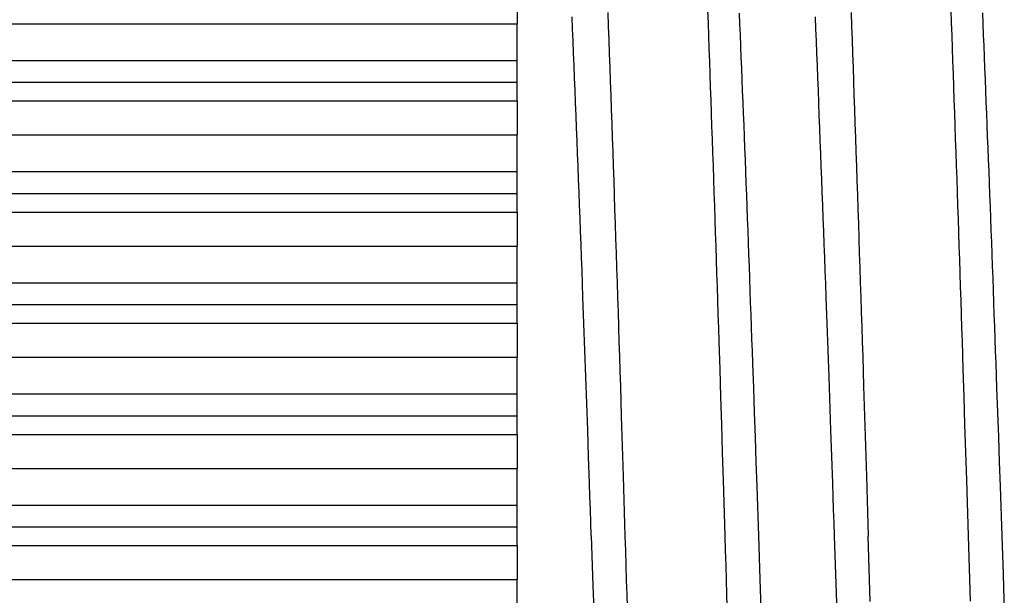
# Model space of a CAD drawing. Units: millimetres. Extents: x 0 to 841, y 0 to 594.
# Drawn here: x 97 to 106, y 473 to 478 of the extents above; entities that cross this region are included whole.
import ezdxf

# ---------------------------------------------------------------- set-up
doc = ezdxf.new("R2010")
doc.units = ezdxf.units.MM
doc.layers.add('SLD-0', color=179, linetype='Continuous')

msp = doc.modelspace()

# ---------------------------------------------------------------- linework, layer by layer
at = {"layer": 'SLD-0'}
for p, q in [((101.875, 478.4311), (101.875, 478.117)), ((102.7124, 478.2223), (102.717, 478.0963)), ((103.6353, 478.2399), (103.6395, 478.1232)), ((103.9277, 478.2161), (103.9319, 478.115)), ((104.9624, 478.2225), (104.9669, 478.0965)), ((105.8852, 478.2434), (105.8894, 478.1267)), ((106.1776, 478.2186), (106.1818, 478.1175)), ((86.2824, 478.117), (101.875, 478.117)), ((101.875, 477.7785), (101.875, 478.117)), ((102.387, 478.0713), (102.3825, 478.1827)), ((102.717, 478.0963), (102.7215, 477.9695)), ((103.6395, 478.1232), (103.6437, 478.006)), ((103.9319, 478.115), (103.936, 478.0134)), ((104.637, 478.0713), (104.6325, 478.1827)), ((104.9669, 478.0965), (104.9715, 477.9698)), ((105.8894, 478.1267), (105.8936, 478.0094)), ((106.1818, 478.1175), (106.1859, 478.0158)), ((102.3916, 477.959), (102.387, 478.0713)), ((103.6437, 478.006), (103.6479, 477.8882)), ((103.936, 478.0134), (103.9401, 477.9111)), ((104.6416, 477.959), (104.637, 478.0713)), ((105.8936, 478.0094), (105.8977, 477.8915)), ((106.1859, 478.0158), (106.19, 477.9135)), ((102.3961, 477.846), (102.3916, 477.959)), ((102.7215, 477.9695), (102.726, 477.8421)), ((103.9401, 477.9111), (103.9442, 477.8083)), ((104.6461, 477.846), (104.6416, 477.959)), ((104.9715, 477.9698), (104.976, 477.8424)), ((106.19, 477.9135), (106.1941, 477.8106)), ((102.4007, 477.7323), (102.3961, 477.846)), ((102.726, 477.8421), (102.7305, 477.7139)), ((103.6479, 477.8882), (103.652, 477.7698)), ((104.6507, 477.7323), (104.6461, 477.846)), ((104.976, 477.8424), (104.9805, 477.7143)), ((105.8977, 477.8915), (105.9019, 477.7731)), ((85.8087, 477.7785), (101.875, 477.7785)), ((101.875, 477.5766), (101.875, 477.7785)), ((102.4052, 477.6178), (102.4007, 477.7323)), ((103.652, 477.7698), (103.6562, 477.6508)), ((103.9442, 477.8083), (103.9483, 477.7049)), ((104.6552, 477.6178), (104.6507, 477.7323)), ((105.9019, 477.7731), (105.9061, 477.654)), ((106.1941, 477.8106), (106.1982, 477.7072)), ((102.7305, 477.7139), (102.735, 477.5852)), ((103.6562, 477.6508), (103.6604, 477.5313)), ((103.9483, 477.7049), (103.9525, 477.601)), ((104.9805, 477.7143), (104.985, 477.5856)), ((105.9061, 477.654), (105.9103, 477.5344)), ((106.1982, 477.7072), (106.2024, 477.6032)), ((85.8087, 477.5766), (101.875, 477.5766)), ((101.875, 477.4033), (101.875, 477.5766)), ((102.4098, 477.5027), (102.4052, 477.6178)), ((102.735, 477.5852), (102.7395, 477.4558)), ((103.9525, 477.601), (103.9566, 477.4965)), ((104.6598, 477.5027), (104.6552, 477.6178)), ((104.985, 477.5856), (104.9895, 477.4562)), ((106.2024, 477.6032), (106.2065, 477.4987)), ((102.4144, 477.3869), (102.4098, 477.5027)), ((102.7395, 477.4558), (102.744, 477.3258)), ((103.6604, 477.5313), (103.6646, 477.4113)), ((103.9566, 477.4965), (103.9607, 477.3915)), ((104.6644, 477.3869), (104.6598, 477.5027)), ((104.9895, 477.4562), (104.994, 477.3262)), ((105.9103, 477.5344), (105.9145, 477.4143)), ((106.2065, 477.4987), (106.2106, 477.3937)), ((86.2824, 477.4033), (101.875, 477.4033)), ((101.875, 477.4033), (101.875, 477.0893)), ((102.4189, 477.2705), (102.4144, 477.3869)), ((103.6646, 477.4113), (103.6687, 477.2907)), ((103.9607, 477.3915), (103.9648, 477.286)), ((104.6689, 477.2705), (104.6644, 477.3869)), ((105.9145, 477.4143), (105.9186, 477.2936)), ((106.2106, 477.3937), (106.2147, 477.2881)), ((102.744, 477.3258), (102.7485, 477.1952)), ((103.6687, 477.2907), (103.6729, 477.1696)), ((103.9648, 477.286), (103.969, 477.1801)), ((104.994, 477.3262), (104.9985, 477.1956)), ((105.9186, 477.2936), (105.9228, 477.1725)), ((106.2147, 477.2881), (106.2189, 477.1821)), ((102.4235, 477.1535), (102.4189, 477.2705)), ((102.7485, 477.1952), (102.753, 477.064)), ((104.6735, 477.1535), (104.6689, 477.2705)), ((104.9985, 477.1956), (105.003, 477.0645)), ((102.4281, 477.0359), (102.4235, 477.1535)), ((103.6729, 477.1696), (103.6771, 477.048)), ((103.969, 477.1801), (103.9731, 477.0736)), ((104.6781, 477.0359), (104.6735, 477.1535)), ((105.9228, 477.1725), (105.927, 477.0508)), ((106.2189, 477.1821), (106.223, 477.0756)), ((86.304, 477.0893), (101.875, 477.0893)), ((101.875, 476.7507), (101.875, 477.0893)), ((102.4326, 476.9178), (102.4281, 477.0359)), ((102.753, 477.064), (102.7575, 476.9323)), ((103.6771, 477.048), (103.6812, 476.926)), ((103.9731, 477.0736), (103.9772, 476.9666)), ((104.6826, 476.9178), (104.6781, 477.0359)), ((105.003, 477.0645), (105.0075, 476.9327)), ((105.927, 477.0508), (105.9312, 476.9287)), ((106.223, 477.0756), (106.2271, 476.9686)), ((102.4372, 476.7991), (102.4326, 476.9178)), ((102.7575, 476.9323), (102.762, 476.8)), ((103.6812, 476.926), (103.6854, 476.8035)), ((103.9772, 476.9666), (103.9813, 476.8592)), ((104.6872, 476.7991), (104.6826, 476.9178)), ((105.0075, 476.9327), (105.012, 476.8005)), ((105.9312, 476.9287), (105.9353, 476.8061)), ((106.2271, 476.9686), (106.2313, 476.8611)), ((103.9813, 476.8592), (103.9854, 476.7514)), ((106.2313, 476.8611), (106.2354, 476.7532)), ((85.8667, 476.7507), (101.875, 476.7507)), ((101.875, 476.5489), (101.875, 476.7507)), ((102.4418, 476.6799), (102.4372, 476.7991)), ((102.762, 476.8), (102.7665, 476.6673)), ((103.6854, 476.8035), (103.6896, 476.6806)), ((103.9854, 476.7514), (103.9896, 476.6431)), ((104.6918, 476.6799), (104.6872, 476.7991)), ((105.012, 476.8005), (105.0165, 476.6677)), ((105.9353, 476.8061), (105.9395, 476.6831)), ((106.2354, 476.7532), (106.2395, 476.6449)), ((102.4463, 476.5603), (102.4418, 476.6799)), ((102.7665, 476.6673), (102.771, 476.534)), ((103.6896, 476.6806), (103.6937, 476.5573)), ((103.9896, 476.6431), (103.9937, 476.5344)), ((104.6963, 476.5603), (104.6918, 476.6799)), ((105.0165, 476.6677), (105.021, 476.5344)), ((105.9395, 476.6831), (105.9436, 476.5597)), ((106.2395, 476.6449), (106.2436, 476.5362)), ((85.895, 476.5489), (101.875, 476.5489)), ((101.875, 476.3756), (101.875, 476.5489)), ((102.4509, 476.4403), (102.4463, 476.5603)), ((103.6937, 476.5573), (103.6979, 476.4335)), ((104.7009, 476.4403), (104.6963, 476.5603)), ((105.9436, 476.5597), (105.9478, 476.4359)), ((102.771, 476.534), (102.7755, 476.4003)), ((103.9937, 476.5344), (103.9978, 476.4253)), ((105.021, 476.5344), (105.0255, 476.4007)), ((106.2436, 476.5362), (106.2477, 476.427)), ((86.4022, 476.3756), (101.875, 476.3756)), ((101.875, 476.3756), (101.875, 476.0615)), ((102.4554, 476.3198), (102.4509, 476.4403)), ((102.7755, 476.4003), (102.7799, 476.2661)), ((103.6979, 476.4335), (103.702, 476.3094)), ((103.9978, 476.4253), (104.0019, 476.3159)), ((104.7054, 476.3198), (104.7009, 476.4403)), ((105.0255, 476.4007), (105.03, 476.2665)), ((105.9478, 476.4359), (105.952, 476.3116)), ((106.2477, 476.427), (106.2519, 476.3175)), ((102.4599, 476.199), (102.4554, 476.3198)), ((103.702, 476.3094), (103.7062, 476.1849)), ((104.0019, 476.3159), (104.006, 476.206)), ((104.7099, 476.199), (104.7054, 476.3198)), ((105.952, 476.3116), (105.9561, 476.187)), ((106.2519, 476.3175), (106.256, 476.2076)), ((102.4644, 476.0778), (102.4599, 476.199)), ((102.7799, 476.2661), (102.7844, 476.1316)), ((103.7062, 476.1849), (103.7103, 476.06)), ((104.006, 476.206), (104.0101, 476.0959)), ((104.7144, 476.0778), (104.7099, 476.199)), ((105.03, 476.2665), (105.0344, 476.1319)), ((105.9561, 476.187), (105.9602, 476.0621)), ((106.256, 476.2076), (106.2601, 476.0974)), ((102.7844, 476.1316), (102.7889, 475.9965)), ((104.0101, 476.0959), (104.0142, 475.9853)), ((105.0344, 476.1319), (105.0389, 475.9968)), ((106.2601, 476.0974), (106.2642, 475.9868)), ((86.4667, 476.0615), (101.875, 476.0615)), ((101.875, 475.723), (101.875, 476.0615)), ((102.469, 475.9563), (102.4644, 476.0778)), ((103.7103, 476.06), (103.7144, 475.9348)), ((104.719, 475.9563), (104.7144, 476.0778)), ((105.9602, 476.0621), (105.9644, 475.9368)), ((102.4735, 475.8345), (102.469, 475.9563)), ((102.7889, 475.9965), (102.7933, 475.8611)), ((103.7144, 475.9348), (103.7186, 475.8093)), ((104.0142, 475.9853), (104.0183, 475.8745)), ((104.7235, 475.8345), (104.719, 475.9563)), ((105.0389, 475.9968), (105.0433, 475.8614)), ((105.9644, 475.9368), (105.9685, 475.8111)), ((106.2642, 475.9868), (106.2683, 475.8758)), ((102.4779, 475.7125), (102.4735, 475.8345)), ((102.7933, 475.8611), (102.7978, 475.7254)), ((104.0183, 475.8745), (104.0224, 475.7633)), ((104.7279, 475.7125), (104.7235, 475.8345)), ((105.0433, 475.8614), (105.0478, 475.7256)), ((106.2683, 475.8758), (106.2724, 475.7646)), ((102.7978, 475.7254), (102.8022, 475.5893)), ((103.7186, 475.8093), (103.7227, 475.6834)), ((104.0224, 475.7633), (104.0265, 475.6518)), ((105.0478, 475.7256), (105.0522, 475.5894)), ((105.9685, 475.8111), (105.9726, 475.6852)), ((106.2724, 475.7646), (106.2765, 475.6531)), ((86.068, 475.723), (101.875, 475.723)), ((101.875, 475.5211), (101.875, 475.723)), ((102.4824, 475.5902), (102.4779, 475.7125)), ((103.7227, 475.6834), (103.7268, 475.5573)), ((104.0265, 475.6518), (104.0306, 475.5401)), ((104.7324, 475.5902), (104.7279, 475.7125)), ((105.9726, 475.6852), (105.9767, 475.5589)), ((106.2765, 475.6531), (106.2805, 475.5413)), ((102.4913, 475.3451), (102.4824, 475.5902)), ((102.8022, 475.5893), (102.8066, 475.4528)), ((103.7268, 475.5573), (103.7308, 475.4308)), ((104.7413, 475.3451), (104.7324, 475.5902)), ((105.0522, 475.5894), (105.0566, 475.4529)), ((105.9767, 475.5589), (105.9808, 475.4324)), ((86.1241, 475.5211), (101.875, 475.5211)), ((101.875, 475.3478), (101.875, 475.5211)), ((102.8066, 475.4528), (102.811, 475.3161)), ((104.0306, 475.5401), (104.0346, 475.428)), ((105.0566, 475.4529), (105.061, 475.3161)), ((106.2805, 475.5413), (106.2846, 475.4292)), ((103.7308, 475.4308), (103.7349, 475.3041)), ((104.0346, 475.428), (104.0387, 475.3157)), ((105.9808, 475.4324), (105.9849, 475.3056)), ((106.2846, 475.4292), (106.2887, 475.3168)), ((86.6614, 475.3478), (101.875, 475.3478)), ((101.875, 475.3478), (101.875, 475.0338)), ((102.5001, 475.0993), (102.4913, 475.3451)), ((102.811, 475.3161), (102.8154, 475.179)), ((103.7349, 475.3041), (103.739, 475.1772)), ((104.0387, 475.3157), (104.0428, 475.2032)), ((104.7501, 475.0993), (104.7413, 475.3451)), ((105.061, 475.3161), (105.0654, 475.179)), ((105.9849, 475.3056), (105.9889, 475.1786)), ((106.2887, 475.3168), (106.2927, 475.2042)), ((102.8154, 475.179), (102.8198, 475.0417)), ((104.0428, 475.2032), (104.0468, 475.0905)), ((105.0654, 475.179), (105.0698, 475.0416)), ((105.9889, 475.1786), (105.997, 474.9238)), ((106.2927, 475.2042), (106.2968, 475.0914)), ((102.5089, 474.8532), (102.5001, 475.0993)), ((103.739, 475.1772), (103.747, 474.9226)), ((104.0468, 475.0905), (104.0509, 474.9775)), ((104.7589, 474.8532), (104.7501, 475.0993)), ((106.2968, 475.0914), (106.3008, 474.9784)), ((86.7678, 475.0338), (101.875, 475.0338)), ((101.875, 474.6952), (101.875, 475.0338)), ((102.8198, 475.0417), (102.8241, 474.9041)), ((105.0698, 475.0416), (105.0784, 474.7662)), ((103.747, 474.9226), (103.7551, 474.6673)), ((104.0509, 474.9775), (104.0589, 474.751)), ((105.997, 474.9238), (106.005, 474.6683)), ((106.3008, 474.9784), (106.3089, 474.7517)), ((102.5262, 474.3609), (102.5089, 474.8532)), ((102.8241, 474.9041), (102.8284, 474.7663)), ((104.7762, 474.3609), (104.7589, 474.8532)), ((102.8284, 474.7663), (102.837, 474.49)), ((104.0589, 474.751), (104.0669, 474.5238)), ((105.0784, 474.7662), (105.087, 474.49)), ((106.3089, 474.7517), (106.3168, 474.5244)), ((86.409, 474.6952), (101.875, 474.6952)), ((101.875, 474.4934), (101.875, 474.6952)), ((103.7551, 474.6673), (103.763, 474.4112)), ((106.005, 474.6683), (106.013, 474.412)), ((86.4919, 474.4934), (101.875, 474.4934)), ((101.875, 474.3201), (101.875, 474.4934)), ((102.837, 474.49), (102.8456, 474.2131)), ((104.0669, 474.5238), (104.0748, 474.296)), ((105.087, 474.49), (105.0956, 474.2131)), ((106.3168, 474.5244), (106.3248, 474.2965)), ((102.5347, 474.115), (102.5262, 474.3609)), ((103.763, 474.4112), (103.7709, 474.1546)), ((104.7847, 474.115), (104.7762, 474.3609)), ((106.013, 474.412), (106.0209, 474.1552)), ((87.0557, 474.3201), (101.875, 474.3201)), ((101.875, 474.3201), (101.875, 474.006)), ((104.0748, 474.296), (104.0827, 474.0678)), ((106.3248, 474.2965), (106.3326, 474.0682)), ((102.8456, 474.2131), (102.8541, 473.9357)), ((105.0956, 474.2131), (105.1041, 473.9356)), ((102.5431, 473.8697), (102.5347, 474.115)), ((103.7709, 474.1546), (103.7788, 473.8976)), ((104.7931, 473.8697), (104.7847, 474.115)), ((106.0209, 474.1552), (106.0288, 473.898)), ((87.2022, 474.006), (101.875, 474.006)), ((101.875, 473.6675), (101.875, 474.006)), ((104.0827, 474.0678), (104.0905, 473.8392)), ((106.3326, 474.0682), (106.3405, 473.8395)), ((102.8541, 473.9357), (102.8711, 473.38)), ((105.1041, 473.9356), (105.1211, 473.38)), ((102.5472, 473.7473), (102.5431, 473.8697)), ((103.7788, 473.8976), (103.7945, 473.383)), ((104.0905, 473.8392), (104.1061, 473.3815)), ((104.7972, 473.7473), (104.7931, 473.8697)), ((106.0288, 473.898), (106.0445, 473.383)), ((106.3405, 473.8395), (106.3561, 473.3815)), ((102.5514, 473.6251), (102.5472, 473.7473)), ((104.8014, 473.6251), (104.7972, 473.7473)), ((86.8841, 473.6675), (101.875, 473.6675)), ((101.875, 473.4656), (101.875, 473.6675)), ((102.5555, 473.5032), (102.5514, 473.6251)), ((104.8055, 473.5032), (104.8014, 473.6251)), ((86.9925, 473.4656), (101.875, 473.4656)), ((101.875, 473.2923), (101.875, 473.4656)), ((102.5596, 473.3815), (102.5555, 473.5032)), ((104.8096, 473.3815), (104.8055, 473.5032)), ((102.5596, 473.3815), (102.5751, 472.9234)), ((102.8711, 473.38), (102.8752, 473.2444)), ((103.7945, 473.383), (103.7986, 473.2474)), ((104.1061, 473.3815), (104.1229, 472.8833)), ((104.8215, 473.029), (104.8096, 473.3815)), ((105.1271, 473.1796), (105.1211, 473.38)), ((106.0445, 473.383), (106.0506, 473.1824)), ((106.3561, 473.3815), (106.368, 473.0279)), ((87.579, 473.2923), (101.875, 473.2923)), ((101.875, 473.2923), (101.875, 472.9783)), ((102.8752, 473.2444), (102.8793, 473.1085)), ((103.7986, 473.2474), (103.8027, 473.1115)), ((105.1332, 472.9785), (105.1271, 473.1796)), ((106.0506, 473.1824), (106.0567, 472.9812)), ((102.8793, 473.1085), (102.8834, 472.9724)), ((103.8027, 473.1115), (103.8068, 472.9753)), ((104.8335, 472.677), (104.8215, 473.029)), ((106.368, 473.0279), (106.38, 472.6748)), ((87.7635, 472.9783), (101.875, 472.9783)), ((101.875, 472.6397), (101.875, 472.9783)), ((102.5751, 472.9234), (102.583, 472.6946)), ((102.8834, 472.9724), (102.8876, 472.836)), ((103.8068, 472.9753), (103.811, 472.8389)), ((105.1394, 472.7769), (105.1332, 472.9785)), ((106.0567, 472.9812), (106.0628, 472.7794)), ((102.8876, 472.836), (102.896, 472.5626)), ((103.811, 472.8389), (103.8194, 472.5656)), ((104.1229, 472.8833), (104.1315, 472.6345))]:
    msp.add_line(p, q, dxfattribs=at)

doc.saveas('drawing.dxf')
